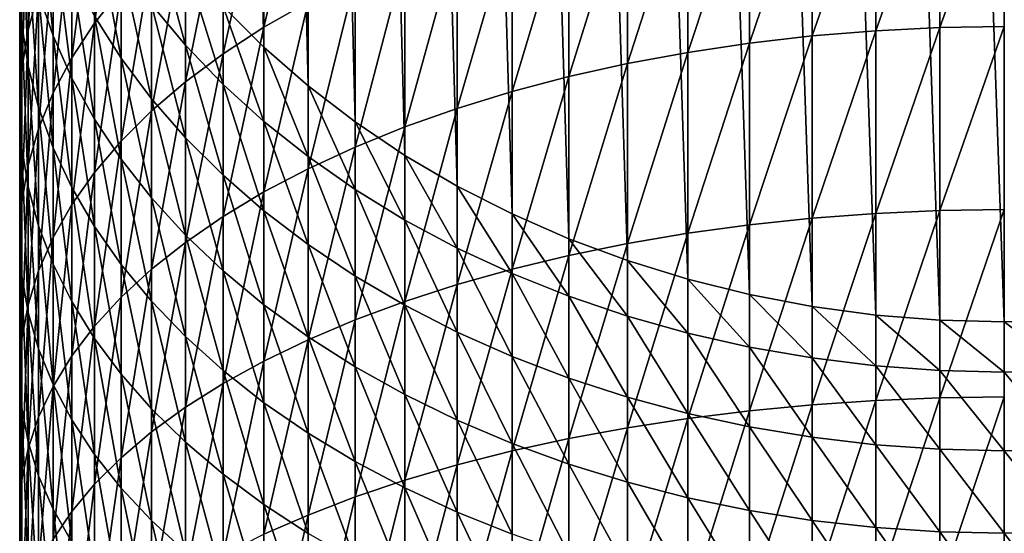
# Model space of a CAD drawing. Extents: x -0.032 to 0.032, y 0 to 0.15.
# Drawn here: x -0.012 to 0, y 0.105 to 0.111 of the extents above; entities that cross this region are included whole.
import ezdxf

# ---------------------------------------------------------------- set-up
doc = ezdxf.new("R2010")
doc.units = 0
doc.header["$MEASUREMENT"] = 0
doc.layers.get('0').update_dxf_attribs({"linetype": 'CONTINUOUS'})

msp = doc.modelspace()

# ---------------------------------------------------------------- linework, layer by layer
for points in [[(-0.009182, 0.110745, -0.020808), (-0.009689, 0.111251, -0.020454), (-0.009689, 0.133993, -0.052987)], [(-0.009182, 0.110745, -0.020808), (-0.009689, 0.133993, -0.052987), (-0.009182, 0.133486, -0.053341)], [(-0.008635, 0.110265, -0.021141), (-0.009182, 0.110745, -0.020808), (-0.009182, 0.133486, -0.053341)], [(-0.008635, 0.110265, -0.021141), (-0.009182, 0.133486, -0.053341), (-0.008635, 0.133008, -0.053675)], [(-0.008052, 0.109818, -0.021455), (-0.008635, 0.110265, -0.021141), (-0.008635, 0.133008, -0.053675)], [(-0.008052, 0.109818, -0.021455), (-0.008635, 0.133008, -0.053675), (-0.008052, 0.132561, -0.053988)], [(-0.007434, 0.109402, -0.021745), (-0.008052, 0.109818, -0.021455), (-0.008052, 0.132561, -0.053988)], [(-0.007434, 0.109402, -0.021745), (-0.008052, 0.132561, -0.053988), (-0.007434, 0.132145, -0.054278)], [(-0.006785, 0.109021, -0.022012), (-0.007434, 0.109402, -0.021745), (-0.007434, 0.132145, -0.054278)], [(-0.006785, 0.109021, -0.022012), (-0.007434, 0.132145, -0.054278), (-0.006785, 0.131764, -0.054545)], [(-0.006106, 0.108675, -0.022254), (-0.006785, 0.109021, -0.022012), (-0.006785, 0.131764, -0.054545)], [(-0.006106, 0.108675, -0.022254), (-0.006785, 0.131764, -0.054545), (-0.006106, 0.131418, -0.054787)], [(-0.005401, 0.108367, -0.02247), (-0.006106, 0.108675, -0.022254), (-0.006106, 0.131418, -0.054787)], [(-0.005401, 0.108367, -0.02247), (-0.006106, 0.131418, -0.054787), (-0.005401, 0.131109, -0.055003)], [(-0.004673, 0.108097, -0.022659), (-0.005401, 0.108367, -0.02247), (-0.005401, 0.131109, -0.055003)], [(-0.004673, 0.108097, -0.022659), (-0.005401, 0.131109, -0.055003), (-0.004673, 0.130839, -0.055192)], [(-0.003925, 0.107866, -0.022821), (-0.004673, 0.108097, -0.022659), (-0.004673, 0.130839, -0.055192)], [(-0.003925, 0.107866, -0.022821), (-0.004673, 0.130839, -0.055192), (-0.003925, 0.130608, -0.055353)], [(-0.003161, 0.107676, -0.022953), (-0.003925, 0.107866, -0.022821), (-0.003925, 0.130608, -0.055353)], [(-0.003161, 0.107676, -0.022953), (-0.003925, 0.130608, -0.055353), (-0.003161, 0.130418, -0.055486)], [(-0.002382, 0.107527, -0.023057), (-0.003161, 0.107676, -0.022953), (-0.003161, 0.130418, -0.055486)], [(-0.002382, 0.107527, -0.023057), (-0.003161, 0.130418, -0.055486), (-0.002382, 0.130269, -0.05559)], [(-0.001594, 0.107421, -0.023132), (-0.002382, 0.107527, -0.023057), (-0.002382, 0.130269, -0.05559)], [(-0.001594, 0.107421, -0.023132), (-0.002382, 0.130269, -0.05559), (-0.001594, 0.130162, -0.055664)], [(-0.000799, 0.107357, -0.023177), (-0.001594, 0.107421, -0.023132), (-0.001594, 0.130162, -0.055664)], [(-0.000799, 0.107357, -0.023177), (-0.001594, 0.130162, -0.055664), (-0.000799, 0.130098, -0.055709)], [(0, 0.107335, -0.023192), (-0.000799, 0.107357, -0.023177), (-0.000799, 0.130098, -0.055709)], [(0, 0.107335, -0.023192), (-0.000799, 0.130098, -0.055709), (0, 0.130077, -0.055724)], [(0.000799, 0.107357, -0.023177), (0, 0.130077, -0.055724), (0.000799, 0.130098, -0.055709)], [(0.000799, 0.107357, -0.023177), (0, 0.107335, -0.023192), (0, 0.130077, -0.055724)], [(-0.011283, 0.111042, -0.003867), (-0.010953, 0.111459, -0.003271), (-0.010953, 0.113279, -0.004606)], [(-0.011283, 0.111042, -0.003867), (-0.010953, 0.113279, -0.004606), (-0.011283, 0.112835, -0.005183)], [(-0.009182, 0.110992, 0.00022), (-0.008635, 0.111303, 0.000714), (-0.008635, 0.11331, -0.000619)], [(-0.009182, 0.110992, 0.00022), (-0.008635, 0.11331, -0.000619), (-0.009182, 0.112976, -0.001097)], [(-0.000799, 0.110987, 0.005039), (0, 0.111, 0.005062), (0, 0.113211, 0.003739)], [(-0.000799, 0.110987, 0.005039), (0, 0.113211, 0.003739), (-0.000799, 0.113197, 0.003717)], [(-0.003161, 0.110795, 0.0047), (-0.002382, 0.110884, 0.004858), (-0.002382, 0.113086, 0.003541)], [(-0.003161, 0.110795, 0.0047), (-0.002382, 0.113086, 0.003541), (-0.003161, 0.112989, 0.003387)], [(-0.002382, 0.110884, 0.004858), (-0.001594, 0.110948, 0.004971), (-0.001594, 0.113155, 0.003651)], [(-0.002382, 0.110884, 0.004858), (-0.001594, 0.113155, 0.003651), (-0.002382, 0.113086, 0.003541)], [(-0.001594, 0.110948, 0.004971), (-0.000799, 0.110987, 0.005039), (-0.000799, 0.113197, 0.003717)], [(-0.001594, 0.110948, 0.004971), (-0.000799, 0.113197, 0.003717), (-0.001594, 0.113155, 0.003651)], [(-0.012186, 0.111024, -0.010754), (-0.012212, 0.111541, -0.010145), (-0.012212, 0.113039, -0.011477)], [(-0.012186, 0.111024, -0.010754), (-0.012212, 0.113039, -0.011477), (-0.012186, 0.112494, -0.012061)], [(-0.012108, 0.110955, -0.007622), (-0.011977, 0.111436, -0.006997), (-0.011977, 0.113082, -0.008328)], [(-0.012108, 0.110955, -0.007622), (-0.011977, 0.113082, -0.008328), (-0.012108, 0.112572, -0.008929)], [(-0.009689, 0.110662, -0.000302), (-0.009182, 0.110992, 0.00022), (-0.009182, 0.112976, -0.001097)], [(-0.009689, 0.110662, -0.000302), (-0.009182, 0.112976, -0.001097), (-0.009689, 0.112623, -0.001604)], [(-0.003925, 0.11068, 0.004498), (-0.003161, 0.110795, 0.0047), (-0.003161, 0.112989, 0.003387)], [(-0.003925, 0.11068, 0.004498), (-0.003161, 0.112989, 0.003387), (-0.003925, 0.112865, 0.003191)], [(-0.004673, 0.110541, 0.004253), (-0.003925, 0.11068, 0.004498), (-0.003925, 0.112865, 0.003191)], [(-0.004673, 0.110541, 0.004253), (-0.003925, 0.112865, 0.003191), (-0.004673, 0.112715, 0.002953)], [(-0.011796, 0.110884, -0.013789), (-0.011977, 0.111414, -0.013219), (-0.011977, 0.112768, -0.014542)], [(-0.011796, 0.110884, -0.013789), (-0.011977, 0.112768, -0.014542), (-0.011796, 0.112212, -0.015086)], [(-0.011564, 0.110614, -0.004481), (-0.011283, 0.111042, -0.003867), (-0.011283, 0.112835, -0.005183)], [(-0.011564, 0.110614, -0.004481), (-0.011283, 0.112835, -0.005183), (-0.011564, 0.112378, -0.005775)], [(-0.010154, 0.110316, -0.000852), (-0.009689, 0.110662, -0.000302), (-0.009689, 0.112623, -0.001604)], [(-0.010154, 0.110316, -0.000852), (-0.009689, 0.112623, -0.001604), (-0.010154, 0.112251, -0.002136)], [(-0.005401, 0.110379, 0.003967), (-0.004673, 0.110541, 0.004253), (-0.004673, 0.112715, 0.002953)], [(-0.005401, 0.110379, 0.003967), (-0.004673, 0.112715, 0.002953), (-0.005401, 0.112539, 0.002674)], [(-0.012186, 0.11047, -0.008252), (-0.012108, 0.110955, -0.007622), (-0.012108, 0.112572, -0.008929)], [(-0.012186, 0.11047, -0.008252), (-0.012108, 0.112572, -0.008929), (-0.012186, 0.112058, -0.009536)], [(-0.012108, 0.11051, -0.011361), (-0.012186, 0.111024, -0.010754), (-0.012186, 0.112494, -0.012061)], [(-0.012108, 0.11051, -0.011361), (-0.012186, 0.112494, -0.012061), (-0.012108, 0.111952, -0.012643)], [(-0.006106, 0.110193, 0.003639), (-0.005401, 0.110379, 0.003967), (-0.005401, 0.112539, 0.002674)], [(-0.006106, 0.110193, 0.003639), (-0.005401, 0.112539, 0.002674), (-0.006106, 0.112338, 0.002355)], [(-0.011796, 0.110176, -0.005108), (-0.011564, 0.110614, -0.004481), (-0.011564, 0.112378, -0.005775)], [(-0.011796, 0.110176, -0.005108), (-0.011564, 0.112378, -0.005775), (-0.011796, 0.111911, -0.006381)], [(-0.010953, 0.110609, -0.016651), (-0.011283, 0.111129, -0.016143), (-0.011283, 0.112347, -0.017449)], [(-0.010953, 0.110609, -0.016651), (-0.011283, 0.112347, -0.017449), (-0.010953, 0.111803, -0.017932)], [(-0.010154, 0.110769, -0.018851), (-0.010576, 0.111276, -0.018401), (-0.010576, 0.112337, -0.019691)], [(-0.010154, 0.110769, -0.018851), (-0.010576, 0.112337, -0.019691), (-0.010154, 0.111781, -0.020081)], [(-0.010576, 0.109954, -0.001426), (-0.010154, 0.110316, -0.000852), (-0.010154, 0.112251, -0.002136)], [(-0.010576, 0.109954, -0.001426), (-0.010154, 0.112251, -0.002136), (-0.010576, 0.111862, -0.002693)], [(-0.006785, 0.109985, 0.003272), (-0.006106, 0.110193, 0.003639), (-0.006106, 0.112338, 0.002355)], [(-0.006785, 0.109985, 0.003272), (-0.006106, 0.112338, 0.002355), (-0.006785, 0.112113, 0.001998)], [(-0.011564, 0.110362, -0.014348), (-0.011796, 0.110884, -0.013789), (-0.011796, 0.112212, -0.015086)], [(-0.011564, 0.110362, -0.014348), (-0.011796, 0.112212, -0.015086), (-0.011564, 0.111665, -0.01562)], [(-0.007434, 0.109755, 0.002867), (-0.006785, 0.109985, 0.003272), (-0.006785, 0.112113, 0.001998)], [(-0.007434, 0.109755, 0.002867), (-0.006785, 0.112113, 0.001998), (-0.007434, 0.111865, 0.001604)], [(-0.012212, 0.109982, -0.008885), (-0.012186, 0.11047, -0.008252), (-0.012186, 0.112058, -0.009536)], [(-0.012212, 0.109982, -0.008885), (-0.012186, 0.112058, -0.009536), (-0.012212, 0.111541, -0.010145)], [(-0.011977, 0.11, -0.011962), (-0.012108, 0.11051, -0.011361), (-0.012108, 0.111952, -0.012643)], [(-0.011977, 0.11, -0.011962), (-0.012108, 0.111952, -0.012643), (-0.011977, 0.111414, -0.013219)], [(-0.011977, 0.10973, -0.005746), (-0.011796, 0.110176, -0.005108), (-0.011796, 0.111911, -0.006381)], [(-0.011977, 0.10973, -0.005746), (-0.011796, 0.111911, -0.006381), (-0.011977, 0.111436, -0.006997)], [(-0.008052, 0.109505, 0.002426), (-0.007434, 0.109755, 0.002867), (-0.007434, 0.111865, 0.001604)], [(-0.008052, 0.109505, 0.002426), (-0.007434, 0.111865, 0.001604), (-0.008052, 0.111595, 0.001176)], [(-0.010953, 0.109578, -0.002022), (-0.010576, 0.109954, -0.001426), (-0.010576, 0.111862, -0.002693)], [(-0.010953, 0.109578, -0.002022), (-0.010576, 0.111862, -0.002693), (-0.010953, 0.111459, -0.003271)], [(-0.010576, 0.110105, -0.017144), (-0.010953, 0.110609, -0.016651), (-0.010953, 0.111803, -0.017932)], [(-0.010576, 0.110105, -0.017144), (-0.010953, 0.111803, -0.017932), (-0.010576, 0.111276, -0.018401)], [(-0.009689, 0.110283, -0.019283), (-0.010154, 0.110769, -0.018851), (-0.010154, 0.111781, -0.020081)], [(-0.009689, 0.110283, -0.019283), (-0.010154, 0.111781, -0.020081), (-0.009689, 0.111251, -0.020454)], [(-0.011283, 0.109852, -0.014895), (-0.011564, 0.110362, -0.014348), (-0.011564, 0.111665, -0.01562)], [(-0.011283, 0.109852, -0.014895), (-0.011564, 0.111665, -0.01562), (-0.011283, 0.111129, -0.016143)], [(-0.012186, 0.109495, -0.009517), (-0.012212, 0.109982, -0.008885), (-0.012212, 0.111541, -0.010145)], [(-0.012186, 0.109495, -0.009517), (-0.012212, 0.111541, -0.010145), (-0.012186, 0.111024, -0.010754)], [(-0.008635, 0.109236, 0.001951), (-0.008052, 0.109505, 0.002426), (-0.008052, 0.111595, 0.001176)], [(-0.008635, 0.109236, 0.001951), (-0.008052, 0.111595, 0.001176), (-0.008635, 0.111303, 0.000714)], [(-0.012108, 0.109279, -0.006392), (-0.011977, 0.10973, -0.005746), (-0.011977, 0.111436, -0.006997)], [(-0.012108, 0.109279, -0.006392), (-0.011977, 0.111436, -0.006997), (-0.012108, 0.110955, -0.007622)], [(-0.011796, 0.109497, -0.012555), (-0.011977, 0.11, -0.011962), (-0.011977, 0.111414, -0.013219)], [(-0.011796, 0.109497, -0.012555), (-0.011977, 0.111414, -0.013219), (-0.011796, 0.110884, -0.013789)], [(-0.011283, 0.10919, -0.002637), (-0.010953, 0.109578, -0.002022), (-0.010953, 0.111459, -0.003271)], [(-0.011283, 0.10919, -0.002637), (-0.010953, 0.111459, -0.003271), (-0.011283, 0.111042, -0.003867)], [(-0.010154, 0.109619, -0.017618), (-0.010576, 0.110105, -0.017144), (-0.010576, 0.111276, -0.018401)], [(-0.010154, 0.109619, -0.017618), (-0.010576, 0.111276, -0.018401), (-0.010154, 0.110769, -0.018851)], [(-0.009182, 0.108948, 0.001443), (-0.008635, 0.109236, 0.001951), (-0.008635, 0.111303, 0.000714)], [(-0.009182, 0.108948, 0.001443), (-0.008635, 0.111303, 0.000714), (-0.009182, 0.110992, 0.00022)], [(-0.009182, 0.109822, -0.019694), (-0.009689, 0.110283, -0.019283), (-0.009689, 0.111251, -0.020454)], [(-0.009182, 0.109822, -0.019694), (-0.009689, 0.111251, -0.020454), (-0.009182, 0.110745, -0.020808)], [(-0.012108, 0.10901, -0.010147), (-0.012186, 0.109495, -0.009517), (-0.012186, 0.111024, -0.010754)], [(-0.012108, 0.10901, -0.010147), (-0.012186, 0.111024, -0.010754), (-0.012108, 0.11051, -0.011361)], [(-0.011564, 0.108791, -0.00327), (-0.011283, 0.10919, -0.002637), (-0.011283, 0.111042, -0.003867)], [(-0.011564, 0.108791, -0.00327), (-0.011283, 0.111042, -0.003867), (-0.011564, 0.110614, -0.004481)], [(-0.010953, 0.109356, -0.015428), (-0.011283, 0.109852, -0.014895), (-0.011283, 0.111129, -0.016143)], [(-0.010953, 0.109356, -0.015428), (-0.011283, 0.111129, -0.016143), (-0.010953, 0.110609, -0.016651)], [(-0.012186, 0.108824, -0.007044), (-0.012108, 0.109279, -0.006392), (-0.012108, 0.110955, -0.007622)], [(-0.012186, 0.108824, -0.007044), (-0.012108, 0.110955, -0.007622), (-0.012186, 0.11047, -0.008252)], [(-0.009689, 0.108643, 0.000906), (-0.009182, 0.108948, 0.001443), (-0.009182, 0.110992, 0.00022)], [(-0.009689, 0.108643, 0.000906), (-0.009182, 0.110992, 0.00022), (-0.009689, 0.110662, -0.000302)], [(-0.002382, 0.108623, 0.006071), (-0.001594, 0.108682, 0.006187), (-0.001594, 0.110948, 0.004971)], [(-0.002382, 0.108623, 0.006071), (-0.001594, 0.110948, 0.004971), (-0.002382, 0.110884, 0.004858)], [(-0.001594, 0.108682, 0.006187), (-0.000799, 0.108717, 0.006257), (-0.000799, 0.110987, 0.005039)], [(-0.001594, 0.108682, 0.006187), (-0.000799, 0.110987, 0.005039), (-0.001594, 0.110948, 0.004971)], [(-0.000799, 0.108717, 0.006257), (0, 0.108729, 0.00628), (0, 0.111, 0.005062)], [(-0.000799, 0.108717, 0.006257), (0, 0.111, 0.005062), (-0.000799, 0.110987, 0.005039)], [(-0.011564, 0.109002, -0.013139), (-0.011796, 0.109497, -0.012555), (-0.011796, 0.110884, -0.013789)], [(-0.011564, 0.109002, -0.013139), (-0.011796, 0.110884, -0.013789), (-0.011564, 0.110362, -0.014348)], [(-0.009689, 0.109155, -0.018072), (-0.010154, 0.109619, -0.017618), (-0.010154, 0.110769, -0.018851)], [(-0.009689, 0.109155, -0.018072), (-0.010154, 0.110769, -0.018851), (-0.009689, 0.110283, -0.019283)], [(-0.003925, 0.108436, 0.005702), (-0.003161, 0.108541, 0.005909), (-0.003161, 0.110795, 0.0047)], [(-0.003925, 0.108436, 0.005702), (-0.003161, 0.110795, 0.0047), (-0.003925, 0.11068, 0.004498)], [(-0.003161, 0.108541, 0.005909), (-0.002382, 0.108623, 0.006071), (-0.002382, 0.110884, 0.004858)], [(-0.003161, 0.108541, 0.005909), (-0.002382, 0.110884, 0.004858), (-0.003161, 0.110795, 0.0047)], [(-0.010154, 0.108323, 0.000341), (-0.009689, 0.108643, 0.000906), (-0.009689, 0.110662, -0.000302)], [(-0.010154, 0.108323, 0.000341), (-0.009689, 0.110662, -0.000302), (-0.010154, 0.110316, -0.000852)], [(-0.008635, 0.109386, -0.020081), (-0.009182, 0.109822, -0.019694), (-0.009182, 0.110745, -0.020808)], [(-0.008635, 0.109386, -0.020081), (-0.009182, 0.110745, -0.020808), (-0.008635, 0.110265, -0.021141)], [(-0.004673, 0.108309, 0.005451), (-0.003925, 0.108436, 0.005702), (-0.003925, 0.11068, 0.004498)], [(-0.004673, 0.108309, 0.005451), (-0.003925, 0.11068, 0.004498), (-0.004673, 0.110541, 0.004253)], [(-0.011796, 0.108383, -0.003917), (-0.011564, 0.108791, -0.00327), (-0.011564, 0.110614, -0.004481)], [(-0.011796, 0.108383, -0.003917), (-0.011564, 0.110614, -0.004481), (-0.011796, 0.110176, -0.005108)], [(-0.010576, 0.108876, -0.015943), (-0.010953, 0.109356, -0.015428), (-0.010953, 0.110609, -0.016651)], [(-0.010576, 0.108876, -0.015943), (-0.010953, 0.110609, -0.016651), (-0.010576, 0.110105, -0.017144)], [(-0.005401, 0.10816, 0.005157), (-0.004673, 0.108309, 0.005451), (-0.004673, 0.110541, 0.004253)], [(-0.005401, 0.10816, 0.005157), (-0.004673, 0.110541, 0.004253), (-0.005401, 0.110379, 0.003967)], [(-0.012212, 0.108366, -0.007699), (-0.012186, 0.108824, -0.007044), (-0.012186, 0.11047, -0.008252)], [(-0.012212, 0.108366, -0.007699), (-0.012186, 0.11047, -0.008252), (-0.012212, 0.109982, -0.008885)], [(-0.011977, 0.108528, -0.010772), (-0.012108, 0.10901, -0.010147), (-0.012108, 0.11051, -0.011361)], [(-0.011977, 0.108528, -0.010772), (-0.012108, 0.11051, -0.011361), (-0.011977, 0.11, -0.011962)], [(-0.011283, 0.108518, -0.013709), (-0.011564, 0.109002, -0.013139), (-0.011564, 0.110362, -0.014348)], [(-0.011283, 0.108518, -0.013709), (-0.011564, 0.110362, -0.014348), (-0.011283, 0.109852, -0.014895)], [(-0.010576, 0.107988, -0.00025), (-0.010154, 0.108323, 0.000341), (-0.010154, 0.110316, -0.000852)], [(-0.010576, 0.107988, -0.00025), (-0.010154, 0.110316, -0.000852), (-0.010576, 0.109954, -0.001426)], [(-0.009182, 0.108713, -0.018504), (-0.009689, 0.109155, -0.018072), (-0.009689, 0.110283, -0.019283)], [(-0.009182, 0.108713, -0.018504), (-0.009689, 0.110283, -0.019283), (-0.009182, 0.109822, -0.019694)], [(-0.006106, 0.10799, 0.004821), (-0.005401, 0.10816, 0.005157), (-0.005401, 0.110379, 0.003967)], [(-0.006106, 0.10799, 0.004821), (-0.005401, 0.110379, 0.003967), (-0.006106, 0.110193, 0.003639)], [(-0.011977, 0.107968, -0.004575), (-0.011796, 0.108383, -0.003917), (-0.011796, 0.110176, -0.005108)], [(-0.011977, 0.107968, -0.004575), (-0.011796, 0.110176, -0.005108), (-0.011977, 0.10973, -0.005746)], [(-0.008052, 0.108978, -0.020444), (-0.008635, 0.109386, -0.020081), (-0.008635, 0.110265, -0.021141)], [(-0.008052, 0.108978, -0.020444), (-0.008635, 0.110265, -0.021141), (-0.008052, 0.109818, -0.021455)], [(-0.006785, 0.107799, 0.004444), (-0.006106, 0.10799, 0.004821), (-0.006106, 0.110193, 0.003639)], [(-0.006785, 0.107799, 0.004444), (-0.006106, 0.110193, 0.003639), (-0.006785, 0.109985, 0.003272)], [(-0.010154, 0.108413, -0.01644), (-0.010576, 0.108876, -0.015943), (-0.010576, 0.110105, -0.017144)], [(-0.010154, 0.108413, -0.01644), (-0.010576, 0.110105, -0.017144), (-0.010154, 0.109619, -0.017618)], [(-0.012186, 0.107909, -0.008354), (-0.012212, 0.108366, -0.007699), (-0.012212, 0.109982, -0.008885)], [(-0.012186, 0.107909, -0.008354), (-0.012212, 0.109982, -0.008885), (-0.012186, 0.109495, -0.009517)], [(-0.011796, 0.108053, -0.011388), (-0.011977, 0.108528, -0.010772), (-0.011977, 0.11, -0.011962)], [(-0.011796, 0.108053, -0.011388), (-0.011977, 0.11, -0.011962), (-0.011796, 0.109497, -0.012555)], [(-0.010953, 0.107641, -0.000863), (-0.010576, 0.107988, -0.00025), (-0.010576, 0.109954, -0.001426)], [(-0.010953, 0.107641, -0.000863), (-0.010576, 0.109954, -0.001426), (-0.010953, 0.109578, -0.002022)], [(-0.007434, 0.107589, 0.004029), (-0.006785, 0.107799, 0.004444), (-0.006785, 0.109985, 0.003272)], [(-0.007434, 0.107589, 0.004029), (-0.006785, 0.109985, 0.003272), (-0.007434, 0.109755, 0.002867)], [(-0.010953, 0.108048, -0.014264), (-0.011283, 0.108518, -0.013709), (-0.011283, 0.109852, -0.014895)], [(-0.010953, 0.108048, -0.014264), (-0.011283, 0.109852, -0.014895), (-0.010953, 0.109356, -0.015428)], [(-0.008635, 0.108295, -0.018911), (-0.009182, 0.108713, -0.018504), (-0.009182, 0.109822, -0.019694)], [(-0.008635, 0.108295, -0.018911), (-0.009182, 0.109822, -0.019694), (-0.008635, 0.109386, -0.020081)], [(-0.007434, 0.108599, -0.020781), (-0.008052, 0.108978, -0.020444), (-0.008052, 0.109818, -0.021455)], [(-0.007434, 0.108599, -0.020781), (-0.008052, 0.109818, -0.021455), (-0.007434, 0.109402, -0.021745)], [(-0.012108, 0.107547, -0.005242), (-0.011977, 0.107968, -0.004575), (-0.011977, 0.10973, -0.005746)], [(-0.012108, 0.107547, -0.005242), (-0.011977, 0.10973, -0.005746), (-0.012108, 0.109279, -0.006392)], [(-0.008052, 0.10736, 0.003577), (-0.007434, 0.107589, 0.004029), (-0.007434, 0.109755, 0.002867)], [(-0.008052, 0.10736, 0.003577), (-0.007434, 0.109755, 0.002867), (-0.008052, 0.109505, 0.002426)], [(-0.011283, 0.107282, -0.001496), (-0.010953, 0.107641, -0.000863), (-0.010953, 0.109578, -0.002022)], [(-0.011283, 0.107282, -0.001496), (-0.010953, 0.109578, -0.002022), (-0.011283, 0.10919, -0.002637)], [(-0.009689, 0.10797, -0.016915), (-0.010154, 0.108413, -0.01644), (-0.010154, 0.109619, -0.017618)], [(-0.009689, 0.10797, -0.016915), (-0.010154, 0.109619, -0.017618), (-0.009689, 0.109155, -0.018072)], [(-0.012108, 0.107454, -0.009006), (-0.012186, 0.107909, -0.008354), (-0.012186, 0.109495, -0.009517)], [(-0.012108, 0.107454, -0.009006), (-0.012186, 0.109495, -0.009517), (-0.012108, 0.10901, -0.010147)], [(-0.011564, 0.107587, -0.011994), (-0.011796, 0.108053, -0.011388), (-0.011796, 0.109497, -0.012555)], [(-0.011564, 0.107587, -0.011994), (-0.011796, 0.109497, -0.012555), (-0.011564, 0.109002, -0.013139)], [(-0.008635, 0.107113, 0.003089), (-0.008052, 0.10736, 0.003577), (-0.008052, 0.109505, 0.002426)], [(-0.008635, 0.107113, 0.003089), (-0.008052, 0.109505, 0.002426), (-0.008635, 0.109236, 0.001951)], [(-0.010576, 0.107592, -0.014802), (-0.010953, 0.108048, -0.014264), (-0.010953, 0.109356, -0.015428)], [(-0.010576, 0.107592, -0.014802), (-0.010953, 0.109356, -0.015428), (-0.010576, 0.108876, -0.015943)], [(-0.008052, 0.107905, -0.019293), (-0.008635, 0.108295, -0.018911), (-0.008635, 0.109386, -0.020081)], [(-0.008052, 0.107905, -0.019293), (-0.008635, 0.109386, -0.020081), (-0.008052, 0.108978, -0.020444)], [(-0.006785, 0.108251, -0.02109), (-0.007434, 0.108599, -0.020781), (-0.007434, 0.109402, -0.021745)], [(-0.006785, 0.108251, -0.02109), (-0.007434, 0.109402, -0.021745), (-0.006785, 0.109021, -0.022012)], [(-0.012186, 0.107123, -0.005915), (-0.012108, 0.107547, -0.005242), (-0.012108, 0.109279, -0.006392)], [(-0.012186, 0.107123, -0.005915), (-0.012108, 0.109279, -0.006392), (-0.012186, 0.108824, -0.007044)], [(-0.011564, 0.106913, -0.002146), (-0.011283, 0.107282, -0.001496), (-0.011283, 0.10919, -0.002637)], [(-0.011564, 0.106913, -0.002146), (-0.011283, 0.10919, -0.002637), (-0.011564, 0.108791, -0.00327)], [(-0.009182, 0.106849, 0.002569), (-0.008635, 0.107113, 0.003089), (-0.008635, 0.109236, 0.001951)], [(-0.009182, 0.106849, 0.002569), (-0.008635, 0.109236, 0.001951), (-0.009182, 0.108948, 0.001443)], [(-0.009182, 0.107549, -0.017367), (-0.009689, 0.10797, -0.016915), (-0.009689, 0.109155, -0.018072)], [(-0.009182, 0.107549, -0.017367), (-0.009689, 0.109155, -0.018072), (-0.009182, 0.108713, -0.018504)], [(-0.011977, 0.107002, -0.009652), (-0.012108, 0.107454, -0.009006), (-0.012108, 0.10901, -0.010147)], [(-0.011977, 0.107002, -0.009652), (-0.012108, 0.10901, -0.010147), (-0.011977, 0.108528, -0.010772)], [(-0.011283, 0.10713, -0.012587), (-0.011564, 0.107587, -0.011994), (-0.011564, 0.109002, -0.013139)], [(-0.011283, 0.10713, -0.012587), (-0.011564, 0.109002, -0.013139), (-0.011283, 0.108518, -0.013709)], [(-0.009689, 0.10657, 0.002018), (-0.009182, 0.106849, 0.002569), (-0.009182, 0.108948, 0.001443)], [(-0.009689, 0.10657, 0.002018), (-0.009182, 0.108948, 0.001443), (-0.009689, 0.108643, 0.000906)], [(-0.007434, 0.107542, -0.019647), (-0.008052, 0.107905, -0.019293), (-0.008052, 0.108978, -0.020444)], [(-0.007434, 0.107542, -0.019647), (-0.008052, 0.108978, -0.020444), (-0.007434, 0.108599, -0.020781)], [(-0.006106, 0.107936, -0.021371), (-0.006785, 0.108251, -0.02109), (-0.006785, 0.109021, -0.022012)], [(-0.006106, 0.107936, -0.021371), (-0.006785, 0.109021, -0.022012), (-0.006106, 0.108675, -0.022254)], [(-0.012212, 0.106697, -0.00659), (-0.012186, 0.107123, -0.005915), (-0.012186, 0.108824, -0.007044)], [(-0.012212, 0.106697, -0.00659), (-0.012186, 0.108824, -0.007044), (-0.012212, 0.108366, -0.007699)], [(-0.010154, 0.107153, -0.015319), (-0.010576, 0.107592, -0.014802), (-0.010576, 0.108876, -0.015943)], [(-0.010154, 0.107153, -0.015319), (-0.010576, 0.108876, -0.015943), (-0.010154, 0.108413, -0.01644)], [(-0.011796, 0.106536, -0.002812), (-0.011564, 0.106913, -0.002146), (-0.011564, 0.108791, -0.00327)], [(-0.011796, 0.106536, -0.002812), (-0.011564, 0.108791, -0.00327), (-0.011796, 0.108383, -0.003917)], [(-0.008635, 0.107151, -0.017794), (-0.009182, 0.107549, -0.017367), (-0.009182, 0.108713, -0.018504)], [(-0.008635, 0.107151, -0.017794), (-0.009182, 0.108713, -0.018504), (-0.008635, 0.108295, -0.018911)], [(-0.001594, 0.106361, 0.007295), (-0.000799, 0.106393, 0.007367), (-0.000799, 0.108717, 0.006257)], [(-0.001594, 0.106361, 0.007295), (-0.000799, 0.108717, 0.006257), (-0.001594, 0.108682, 0.006187)], [(-0.000799, 0.106393, 0.007367), (0, 0.106404, 0.00739), (0, 0.108729, 0.00628)], [(-0.000799, 0.106393, 0.007367), (0, 0.108729, 0.00628), (-0.000799, 0.108717, 0.006257)], [(-0.010154, 0.106277, 0.001439), (-0.009689, 0.10657, 0.002018), (-0.009689, 0.108643, 0.000906)], [(-0.010154, 0.106277, 0.001439), (-0.009689, 0.108643, 0.000906), (-0.010154, 0.108323, 0.000341)], [(-0.006785, 0.107209, -0.019972), (-0.007434, 0.107542, -0.019647), (-0.007434, 0.108599, -0.020781)], [(-0.006785, 0.107209, -0.019972), (-0.007434, 0.108599, -0.020781), (-0.006785, 0.108251, -0.02109)], [(-0.005401, 0.107654, -0.021621), (-0.006106, 0.107936, -0.021371), (-0.006106, 0.108675, -0.022254)], [(-0.005401, 0.107654, -0.021621), (-0.006106, 0.108675, -0.022254), (-0.005401, 0.108367, -0.02247)], [(-0.003161, 0.106233, 0.007011), (-0.002382, 0.106308, 0.007176), (-0.002382, 0.108623, 0.006071)], [(-0.003161, 0.106233, 0.007011), (-0.002382, 0.108623, 0.006071), (-0.003161, 0.108541, 0.005909)], [(-0.002382, 0.106308, 0.007176), (-0.001594, 0.106361, 0.007295), (-0.001594, 0.108682, 0.006187)], [(-0.002382, 0.106308, 0.007176), (-0.001594, 0.108682, 0.006187), (-0.002382, 0.108623, 0.006071)], [(-0.011796, 0.106557, -0.01029), (-0.011977, 0.107002, -0.009652), (-0.011977, 0.108528, -0.010772)], [(-0.011796, 0.106557, -0.01029), (-0.011977, 0.108528, -0.010772), (-0.011796, 0.108053, -0.011388)], [(-0.010953, 0.106686, -0.013163), (-0.011283, 0.10713, -0.012587), (-0.011283, 0.108518, -0.013709)], [(-0.010953, 0.106686, -0.013163), (-0.011283, 0.108518, -0.013709), (-0.010953, 0.108048, -0.014264)], [(-0.003925, 0.106138, 0.006799), (-0.003161, 0.106233, 0.007011), (-0.003161, 0.108541, 0.005909)], [(-0.003925, 0.106138, 0.006799), (-0.003161, 0.108541, 0.005909), (-0.003925, 0.108436, 0.005702)], [(-0.012186, 0.106271, -0.007266), (-0.012212, 0.106697, -0.00659), (-0.012212, 0.108366, -0.007699)], [(-0.012186, 0.106271, -0.007266), (-0.012212, 0.108366, -0.007699), (-0.012186, 0.107909, -0.008354)], [(-0.011977, 0.106152, -0.003489), (-0.011796, 0.106536, -0.002812), (-0.011796, 0.108383, -0.003917)], [(-0.011977, 0.106152, -0.003489), (-0.011796, 0.108383, -0.003917), (-0.011977, 0.107968, -0.004575)], [(-0.010576, 0.10597, 0.000833), (-0.010154, 0.106277, 0.001439), (-0.010154, 0.108323, 0.000341)], [(-0.010576, 0.10597, 0.000833), (-0.010154, 0.108323, 0.000341), (-0.010576, 0.107988, -0.00025)], [(-0.009689, 0.106733, -0.015815), (-0.010154, 0.107153, -0.015319), (-0.010154, 0.108413, -0.01644)], [(-0.009689, 0.106733, -0.015815), (-0.010154, 0.108413, -0.01644), (-0.009689, 0.10797, -0.016915)], [(-0.004673, 0.107408, -0.02184), (-0.005401, 0.107654, -0.021621), (-0.005401, 0.108367, -0.02247)], [(-0.004673, 0.107408, -0.02184), (-0.005401, 0.108367, -0.02247), (-0.004673, 0.108097, -0.022659)], [(-0.004673, 0.106023, 0.006542), (-0.003925, 0.106138, 0.006799), (-0.003925, 0.108436, 0.005702)], [(-0.004673, 0.106023, 0.006542), (-0.003925, 0.108436, 0.005702), (-0.004673, 0.108309, 0.005451)], [(-0.008052, 0.106779, -0.018193), (-0.008635, 0.107151, -0.017794), (-0.008635, 0.108295, -0.018911)], [(-0.008052, 0.106779, -0.018193), (-0.008635, 0.108295, -0.018911), (-0.008052, 0.107905, -0.019293)], [(-0.006106, 0.106907, -0.020267), (-0.006785, 0.107209, -0.019972), (-0.006785, 0.108251, -0.02109)], [(-0.006106, 0.106907, -0.020267), (-0.006785, 0.108251, -0.02109), (-0.006106, 0.107936, -0.021371)], [(-0.005401, 0.105888, 0.006242), (-0.004673, 0.106023, 0.006542), (-0.004673, 0.108309, 0.005451)], [(-0.005401, 0.105888, 0.006242), (-0.004673, 0.108309, 0.005451), (-0.005401, 0.10816, 0.005157)], [(-0.006106, 0.105734, 0.005898), (-0.005401, 0.105888, 0.006242), (-0.005401, 0.10816, 0.005157)], [(-0.006106, 0.105734, 0.005898), (-0.005401, 0.10816, 0.005157), (-0.006106, 0.10799, 0.004821)], [(-0.003925, 0.107197, -0.022027), (-0.004673, 0.107408, -0.02184), (-0.004673, 0.108097, -0.022659)], [(-0.003925, 0.107197, -0.022027), (-0.004673, 0.108097, -0.022659), (-0.003925, 0.107866, -0.022821)], [(-0.012108, 0.105763, -0.004175), (-0.011977, 0.106152, -0.003489), (-0.011977, 0.107968, -0.004575)], [(-0.012108, 0.105763, -0.004175), (-0.011977, 0.107968, -0.004575), (-0.012108, 0.107547, -0.005242)], [(-0.011564, 0.106119, -0.010917), (-0.011796, 0.106557, -0.01029), (-0.011796, 0.108053, -0.011388)], [(-0.011564, 0.106119, -0.010917), (-0.011796, 0.108053, -0.011388), (-0.011564, 0.107587, -0.011994)], [(-0.010576, 0.106256, -0.013722), (-0.010953, 0.106686, -0.013163), (-0.010953, 0.108048, -0.014264)], [(-0.010576, 0.106256, -0.013722), (-0.010953, 0.108048, -0.014264), (-0.010576, 0.107592, -0.014802)], [(-0.010953, 0.105651, 0.000204), (-0.010576, 0.10597, 0.000833), (-0.010576, 0.107988, -0.00025)], [(-0.010953, 0.105651, 0.000204), (-0.010576, 0.107988, -0.00025), (-0.010953, 0.107641, -0.000863)], [(-0.009182, 0.106333, -0.016286), (-0.009689, 0.106733, -0.015815), (-0.009689, 0.10797, -0.016915)], [(-0.009182, 0.106333, -0.016286), (-0.009689, 0.10797, -0.016915), (-0.009182, 0.107549, -0.017367)], [(-0.006785, 0.105561, 0.005513), (-0.006106, 0.105734, 0.005898), (-0.006106, 0.10799, 0.004821)], [(-0.006785, 0.105561, 0.005513), (-0.006106, 0.10799, 0.004821), (-0.006785, 0.107799, 0.004444)], [(-0.012108, 0.105846, -0.007939), (-0.012186, 0.106271, -0.007266), (-0.012186, 0.107909, -0.008354)], [(-0.012108, 0.105846, -0.007939), (-0.012186, 0.107909, -0.008354), (-0.012108, 0.107454, -0.009006)], [(-0.007434, 0.106433, -0.018564), (-0.008052, 0.106779, -0.018193), (-0.008052, 0.107905, -0.019293)], [(-0.007434, 0.106433, -0.018564), (-0.008052, 0.107905, -0.019293), (-0.007434, 0.107542, -0.019647)], [(-0.005401, 0.106638, -0.020531), (-0.006106, 0.106907, -0.020267), (-0.006106, 0.107936, -0.021371)], [(-0.005401, 0.106638, -0.020531), (-0.006106, 0.107936, -0.021371), (-0.005401, 0.107654, -0.021621)], [(-0.003161, 0.107024, -0.022181), (-0.003925, 0.107197, -0.022027), (-0.003925, 0.107866, -0.022821)], [(-0.003161, 0.107024, -0.022181), (-0.003925, 0.107866, -0.022821), (-0.003161, 0.107676, -0.022953)], [(-0.007434, 0.10537, 0.005088), (-0.006785, 0.105561, 0.005513), (-0.006785, 0.107799, 0.004444)], [(-0.007434, 0.10537, 0.005088), (-0.006785, 0.107799, 0.004444), (-0.007434, 0.107589, 0.004029)], [(-0.011283, 0.105322, -0.000445), (-0.010953, 0.105651, 0.000204), (-0.010953, 0.107641, -0.000863)], [(-0.011283, 0.105322, -0.000445), (-0.010953, 0.107641, -0.000863), (-0.011283, 0.107282, -0.001496)], [(-0.010154, 0.105842, -0.014259), (-0.010576, 0.106256, -0.013722), (-0.010576, 0.107592, -0.014802)], [(-0.010154, 0.105842, -0.014259), (-0.010576, 0.107592, -0.014802), (-0.010154, 0.107153, -0.015319)], [(-0.008052, 0.105163, 0.004626), (-0.007434, 0.10537, 0.005088), (-0.007434, 0.107589, 0.004029)], [(-0.008052, 0.105163, 0.004626), (-0.007434, 0.107589, 0.004029), (-0.008052, 0.10736, 0.003577)], [(-0.004673, 0.106402, -0.020761), (-0.005401, 0.106638, -0.020531), (-0.005401, 0.107654, -0.021621)], [(-0.004673, 0.106402, -0.020761), (-0.005401, 0.107654, -0.021621), (-0.004673, 0.107408, -0.02184)], [(-0.002382, 0.106888, -0.022302), (-0.003161, 0.107024, -0.022181), (-0.003161, 0.107676, -0.022953)], [(-0.002382, 0.106888, -0.022302), (-0.003161, 0.107676, -0.022953), (-0.002382, 0.107527, -0.023057)], [(-0.012186, 0.105371, -0.004866), (-0.012108, 0.105763, -0.004175), (-0.012108, 0.107547, -0.005242)], [(-0.012186, 0.105371, -0.004866), (-0.012108, 0.107547, -0.005242), (-0.012186, 0.107123, -0.005915)], [(-0.011283, 0.105691, -0.011531), (-0.011564, 0.106119, -0.010917), (-0.011564, 0.107587, -0.011994)], [(-0.011283, 0.105691, -0.011531), (-0.011564, 0.107587, -0.011994), (-0.011283, 0.10713, -0.012587)], [(-0.008635, 0.105956, -0.016731), (-0.009182, 0.106333, -0.016286), (-0.009182, 0.107549, -0.017367)], [(-0.008635, 0.105956, -0.016731), (-0.009182, 0.107549, -0.017367), (-0.008635, 0.107151, -0.017794)], [(-0.006785, 0.106116, -0.018905), (-0.007434, 0.106433, -0.018564), (-0.007434, 0.107542, -0.019647)], [(-0.006785, 0.106116, -0.018905), (-0.007434, 0.107542, -0.019647), (-0.006785, 0.107209, -0.019972)], [(-0.001594, 0.106791, -0.022388), (-0.002382, 0.106888, -0.022302), (-0.002382, 0.107527, -0.023057)], [(-0.001594, 0.106791, -0.022388), (-0.002382, 0.107527, -0.023057), (-0.001594, 0.107421, -0.023132)], [(-0.011977, 0.105426, -0.008606), (-0.012108, 0.105846, -0.007939), (-0.012108, 0.107454, -0.009006)], [(-0.011977, 0.105426, -0.008606), (-0.012108, 0.107454, -0.009006), (-0.011977, 0.107002, -0.009652)], [(-0.008635, 0.104939, 0.004127), (-0.008052, 0.105163, 0.004626), (-0.008052, 0.10736, 0.003577)], [(-0.008635, 0.104939, 0.004127), (-0.008052, 0.10736, 0.003577), (-0.008635, 0.107113, 0.003089)], [(-0.003925, 0.1062, -0.020958), (-0.004673, 0.106402, -0.020761), (-0.004673, 0.107408, -0.02184)], [(-0.003925, 0.1062, -0.020958), (-0.004673, 0.107408, -0.02184), (-0.003925, 0.107197, -0.022027)], [(-0.000799, 0.106732, -0.022441), (-0.001594, 0.106791, -0.022388), (-0.001594, 0.107421, -0.023132)], [(-0.000799, 0.106732, -0.022441), (-0.001594, 0.107421, -0.023132), (-0.000799, 0.107357, -0.023177)], [(0, 0.106713, -0.022458), (-0.000799, 0.106732, -0.022441), (-0.000799, 0.107357, -0.023177)], [(0, 0.106713, -0.022458), (-0.000799, 0.107357, -0.023177), (0, 0.107335, -0.023192)], [(0.000799, 0.106732, -0.022441), (0, 0.107335, -0.023192), (0.000799, 0.107357, -0.023177)], [(-0.011564, 0.104984, -0.001112), (-0.011283, 0.105322, -0.000445), (-0.011283, 0.107282, -0.001496)], [(-0.011564, 0.104984, -0.001112), (-0.011283, 0.107282, -0.001496), (-0.011564, 0.106913, -0.002146)], [(0.000799, 0.106732, -0.022441), (0, 0.106713, -0.022458), (0, 0.107335, -0.023192)], [(-0.012212, 0.104977, -0.005561), (-0.012186, 0.105371, -0.004866), (-0.012186, 0.107123, -0.005915)], [(-0.012212, 0.104977, -0.005561), (-0.012186, 0.107123, -0.005915), (-0.012212, 0.106697, -0.00659)], [(-0.010953, 0.105274, -0.012128), (-0.011283, 0.105691, -0.011531), (-0.011283, 0.10713, -0.012587)], [(-0.010953, 0.105274, -0.012128), (-0.011283, 0.10713, -0.012587), (-0.010953, 0.106686, -0.013163)], [(-0.009689, 0.105445, -0.014774), (-0.010154, 0.105842, -0.014259), (-0.010154, 0.107153, -0.015319)], [(-0.009689, 0.105445, -0.014774), (-0.010154, 0.107153, -0.015319), (-0.009689, 0.106733, -0.015815)], [(-0.009182, 0.1047, 0.003595), (-0.008635, 0.104939, 0.004127), (-0.008635, 0.107113, 0.003089)], [(-0.009182, 0.1047, 0.003595), (-0.008635, 0.107113, 0.003089), (-0.009182, 0.106849, 0.002569)], [(-0.008052, 0.105603, -0.017147), (-0.008635, 0.105956, -0.016731), (-0.008635, 0.107151, -0.017794)], [(-0.008052, 0.105603, -0.017147), (-0.008635, 0.107151, -0.017794), (-0.008052, 0.106779, -0.018193)], [(-0.006106, 0.105828, -0.019213), (-0.006785, 0.106116, -0.018905), (-0.006785, 0.107209, -0.019972)], [(-0.006106, 0.105828, -0.019213), (-0.006785, 0.107209, -0.019972), (-0.006106, 0.106907, -0.020267)], [(-0.003161, 0.106034, -0.02112), (-0.003925, 0.1062, -0.020958), (-0.003925, 0.107197, -0.022027)], [(-0.003161, 0.106034, -0.02112), (-0.003925, 0.107197, -0.022027), (-0.003161, 0.107024, -0.022181)], [(-0.011796, 0.105011, -0.009264), (-0.011977, 0.105426, -0.008606), (-0.011977, 0.107002, -0.009652)], [(-0.011796, 0.105011, -0.009264), (-0.011977, 0.107002, -0.009652), (-0.011796, 0.106557, -0.01029)], [(-0.002382, 0.105905, -0.021247), (-0.003161, 0.106034, -0.02112), (-0.003161, 0.107024, -0.022181)], [(-0.002382, 0.105905, -0.021247), (-0.003161, 0.107024, -0.022181), (-0.002382, 0.106888, -0.022302)], [(-0.011796, 0.104639, -0.001794), (-0.011564, 0.104984, -0.001112), (-0.011564, 0.106913, -0.002146)], [(-0.011796, 0.104639, -0.001794), (-0.011564, 0.106913, -0.002146), (-0.011796, 0.106536, -0.002812)], [(-0.005401, 0.105571, -0.019489), (-0.006106, 0.105828, -0.019213), (-0.006106, 0.106907, -0.020267)], [(-0.005401, 0.105571, -0.019489), (-0.006106, 0.106907, -0.020267), (-0.005401, 0.106638, -0.020531)], [(-0.001594, 0.105811, -0.021338), (-0.002382, 0.105905, -0.021247), (-0.002382, 0.106888, -0.022302)], [(-0.001594, 0.105811, -0.021338), (-0.002382, 0.106888, -0.022302), (-0.001594, 0.106791, -0.022388)], [(-0.009689, 0.104447, 0.003032), (-0.009182, 0.1047, 0.003595), (-0.009182, 0.106849, 0.002569)], [(-0.009689, 0.104447, 0.003032), (-0.009182, 0.106849, 0.002569), (-0.009689, 0.10657, 0.002018)], [(-0.007434, 0.105275, -0.017534), (-0.008052, 0.105603, -0.017147), (-0.008052, 0.106779, -0.018193)], [(-0.007434, 0.105275, -0.017534), (-0.008052, 0.106779, -0.018193), (-0.007434, 0.106433, -0.018564)], [(-0.000799, 0.105755, -0.021392), (-0.001594, 0.105811, -0.021338), (-0.001594, 0.106791, -0.022388)], [(-0.000799, 0.105755, -0.021392), (-0.001594, 0.106791, -0.022388), (-0.000799, 0.106732, -0.022441)], [(-0.012186, 0.104583, -0.006256), (-0.012212, 0.104977, -0.005561), (-0.012212, 0.106697, -0.00659)], [(-0.012186, 0.104583, -0.006256), (-0.012212, 0.106697, -0.00659), (-0.012186, 0.106271, -0.007266)], [(-0.010576, 0.104871, -0.012705), (-0.010953, 0.105274, -0.012128), (-0.010953, 0.106686, -0.013163)], [(-0.010576, 0.104871, -0.012705), (-0.010953, 0.106686, -0.013163), (-0.010576, 0.106256, -0.013722)], [(-0.009182, 0.105068, -0.015263), (-0.009689, 0.105445, -0.014774), (-0.009689, 0.106733, -0.015815)], [(-0.009182, 0.105068, -0.015263), (-0.009689, 0.106733, -0.015815), (-0.009182, 0.106333, -0.016286)], [(-0.004673, 0.105346, -0.01973), (-0.005401, 0.105571, -0.019489), (-0.005401, 0.106638, -0.020531)], [(-0.004673, 0.105346, -0.01973), (-0.005401, 0.106638, -0.020531), (-0.004673, 0.106402, -0.020761)], [(0, 0.105737, -0.021411), (-0.000799, 0.105755, -0.021392), (-0.000799, 0.106732, -0.022441)], [(0, 0.105737, -0.021411), (-0.000799, 0.106732, -0.022441), (0, 0.106713, -0.022458)], [(0.000799, 0.105755, -0.021392), (0, 0.106713, -0.022458), (0.000799, 0.106732, -0.022441)], [(0.000799, 0.105755, -0.021392), (0, 0.105737, -0.021411), (0, 0.106713, -0.022458)], [(-0.011977, 0.104287, -0.002489), (-0.011796, 0.104639, -0.001794), (-0.011796, 0.106536, -0.002812)], [(-0.011977, 0.104287, -0.002489), (-0.011796, 0.106536, -0.002812), (-0.011977, 0.106152, -0.003489)], [(-0.011564, 0.104603, -0.009911), (-0.011796, 0.105011, -0.009264), (-0.011796, 0.106557, -0.01029)], [(-0.011564, 0.104603, -0.009911), (-0.011796, 0.106557, -0.01029), (-0.011564, 0.106119, -0.010917)], [(-0.010154, 0.104181, 0.002439), (-0.009689, 0.104447, 0.003032), (-0.009689, 0.10657, 0.002018)], [(-0.010154, 0.104181, 0.002439), (-0.009689, 0.10657, 0.002018), (-0.010154, 0.106277, 0.001439)], [(-0.006785, 0.104974, -0.017889), (-0.007434, 0.105275, -0.017534), (-0.007434, 0.106433, -0.018564)], [(-0.006785, 0.104974, -0.017889), (-0.007434, 0.106433, -0.018564), (-0.006785, 0.106116, -0.018905)], [(-0.003925, 0.105154, -0.019936), (-0.004673, 0.105346, -0.01973), (-0.004673, 0.106402, -0.020761)], [(-0.003925, 0.105154, -0.019936), (-0.004673, 0.106402, -0.020761), (-0.003925, 0.1062, -0.020958)], [(-0.001594, 0.103991, 0.008293), (-0.000799, 0.104019, 0.008366), (-0.000799, 0.106393, 0.007367)], [(-0.001594, 0.103991, 0.008293), (-0.000799, 0.106393, 0.007367), (-0.001594, 0.106361, 0.007295)], [(-0.000799, 0.104019, 0.008366), (0, 0.104029, 0.00839), (0, 0.106404, 0.00739)], [(-0.000799, 0.104019, 0.008366), (0, 0.106404, 0.00739), (-0.000799, 0.106393, 0.007367)], [(-0.012108, 0.104191, -0.006948), (-0.012186, 0.104583, -0.006256), (-0.012186, 0.106271, -0.007266)], [(-0.012108, 0.104191, -0.006948), (-0.012186, 0.106271, -0.007266), (-0.012108, 0.105846, -0.007939)], [(-0.010576, 0.103903, 0.00182), (-0.010154, 0.104181, 0.002439), (-0.010154, 0.106277, 0.001439)], [(-0.010576, 0.103903, 0.00182), (-0.010154, 0.106277, 0.001439), (-0.010576, 0.10597, 0.000833)], [(-0.010154, 0.104482, -0.013262), (-0.010576, 0.104871, -0.012705), (-0.010576, 0.106256, -0.013722)], [(-0.010154, 0.104482, -0.013262), (-0.010576, 0.106256, -0.013722), (-0.010154, 0.105842, -0.014259)], [(-0.008635, 0.104712, -0.015725), (-0.009182, 0.105068, -0.015263), (-0.009182, 0.106333, -0.016286)], [(-0.008635, 0.104712, -0.015725), (-0.009182, 0.106333, -0.016286), (-0.008635, 0.105956, -0.016731)], [(-0.003161, 0.103877, 0.008003), (-0.002382, 0.103943, 0.008172), (-0.002382, 0.106308, 0.007176)], [(-0.003161, 0.103877, 0.008003), (-0.002382, 0.106308, 0.007176), (-0.003161, 0.106233, 0.007011)], [(-0.002382, 0.103943, 0.008172), (-0.001594, 0.103991, 0.008293), (-0.001594, 0.106361, 0.007295)], [(-0.002382, 0.103943, 0.008172), (-0.001594, 0.106361, 0.007295), (-0.002382, 0.106308, 0.007176)], [(-0.012108, 0.103931, -0.003192), (-0.011977, 0.104287, -0.002489), (-0.011977, 0.106152, -0.003489)], [(-0.012108, 0.103931, -0.003192), (-0.011977, 0.106152, -0.003489), (-0.012108, 0.105763, -0.004175)], [(-0.004673, 0.103688, 0.007526), (-0.003925, 0.103792, 0.007787), (-0.003925, 0.106138, 0.006799)], [(-0.004673, 0.103688, 0.007526), (-0.003925, 0.106138, 0.006799), (-0.004673, 0.106023, 0.006542)], [(-0.003925, 0.103792, 0.007787), (-0.003161, 0.103877, 0.008003), (-0.003161, 0.106233, 0.007011)], [(-0.003925, 0.103792, 0.007787), (-0.003161, 0.106233, 0.007011), (-0.003925, 0.106138, 0.006799)], [(-0.003161, 0.104996, -0.020106), (-0.003925, 0.105154, -0.019936), (-0.003925, 0.1062, -0.020958)], [(-0.003161, 0.104996, -0.020106), (-0.003925, 0.1062, -0.020958), (-0.003161, 0.106034, -0.02112)], [(-0.011283, 0.104204, -0.010543), (-0.011564, 0.104603, -0.009911), (-0.011564, 0.106119, -0.010917)], [(-0.011283, 0.104204, -0.010543), (-0.011564, 0.106119, -0.010917), (-0.011283, 0.105691, -0.011531)], [(-0.006106, 0.104701, -0.018211), (-0.006785, 0.104974, -0.017889), (-0.006785, 0.106116, -0.018905)], [(-0.006106, 0.104701, -0.018211), (-0.006785, 0.106116, -0.018905), (-0.006106, 0.105828, -0.019213)], [(-0.005401, 0.103568, 0.007219), (-0.004673, 0.103688, 0.007526), (-0.004673, 0.106023, 0.006542)], [(-0.005401, 0.103568, 0.007219), (-0.004673, 0.106023, 0.006542), (-0.005401, 0.105888, 0.006242)], [(-0.002382, 0.104873, -0.020239), (-0.003161, 0.104996, -0.020106), (-0.003161, 0.106034, -0.02112)], [(-0.002382, 0.104873, -0.020239), (-0.003161, 0.106034, -0.02112), (-0.002382, 0.105905, -0.021247)], [(-0.010953, 0.103614, 0.001177), (-0.010576, 0.103903, 0.00182), (-0.010576, 0.10597, 0.000833)], [(-0.010953, 0.103614, 0.001177), (-0.010576, 0.10597, 0.000833), (-0.010953, 0.105651, 0.000204)], [(-0.008052, 0.104379, -0.016158), (-0.008635, 0.104712, -0.015725), (-0.008635, 0.105956, -0.016731)], [(-0.008052, 0.104379, -0.016158), (-0.008635, 0.105956, -0.016731), (-0.008052, 0.105603, -0.017147)], [(-0.006106, 0.10343, 0.006868), (-0.005401, 0.103568, 0.007219), (-0.005401, 0.105888, 0.006242)], [(-0.006106, 0.10343, 0.006868), (-0.005401, 0.105888, 0.006242), (-0.006106, 0.105734, 0.005898)], [(-0.001594, 0.104784, -0.020334), (-0.002382, 0.104873, -0.020239), (-0.002382, 0.105905, -0.021247)], [(-0.001594, 0.104784, -0.020334), (-0.002382, 0.105905, -0.021247), (-0.001594, 0.105811, -0.021338)], [(-0.012186, 0.103572, -0.003901), (-0.012108, 0.103931, -0.003192), (-0.012108, 0.105763, -0.004175)], [(-0.012186, 0.103572, -0.003901), (-0.012108, 0.105763, -0.004175), (-0.012186, 0.105371, -0.004866)], [(-0.011977, 0.103802, -0.007634), (-0.012108, 0.104191, -0.006948), (-0.012108, 0.105846, -0.007939)], [(-0.011977, 0.103802, -0.007634), (-0.012108, 0.105846, -0.007939), (-0.011977, 0.105426, -0.008606)], [(-0.009689, 0.10411, -0.013794), (-0.010154, 0.104482, -0.013262), (-0.010154, 0.105842, -0.014259)], [(-0.009689, 0.10411, -0.013794), (-0.010154, 0.105842, -0.014259), (-0.009689, 0.105445, -0.014774)], [(-0.005401, 0.104457, -0.018498), (-0.006106, 0.104701, -0.018211), (-0.006106, 0.105828, -0.019213)], [(-0.005401, 0.104457, -0.018498), (-0.006106, 0.105828, -0.019213), (-0.005401, 0.105571, -0.019489)], [(-0.000799, 0.10473, -0.020391), (-0.001594, 0.104784, -0.020334), (-0.001594, 0.105811, -0.021338)], [(-0.000799, 0.10473, -0.020391), (-0.001594, 0.105811, -0.021338), (-0.000799, 0.105755, -0.021392)], [(-0.010953, 0.103815, -0.011159), (-0.011283, 0.104204, -0.010543), (-0.011283, 0.105691, -0.011531)], [(-0.010953, 0.103815, -0.011159), (-0.011283, 0.105691, -0.011531), (-0.010953, 0.105274, -0.012128)], [(-0.011283, 0.103316, 0.000513), (-0.010953, 0.103614, 0.001177), (-0.010953, 0.105651, 0.000204)], [(-0.011283, 0.103316, 0.000513), (-0.010953, 0.105651, 0.000204), (-0.011283, 0.105322, -0.000445)], [(-0.006785, 0.103275, 0.006475), (-0.006106, 0.10343, 0.006868), (-0.006106, 0.105734, 0.005898)], [(-0.006785, 0.103275, 0.006475), (-0.006106, 0.105734, 0.005898), (-0.006785, 0.105561, 0.005513)], [(0, 0.104713, -0.02041), (-0.000799, 0.10473, -0.020391), (-0.000799, 0.105755, -0.021392)], [(0, 0.104713, -0.02041), (-0.000799, 0.105755, -0.021392), (0, 0.105737, -0.021411)], [(0.000799, 0.10473, -0.020391), (0, 0.105737, -0.021411), (0.000799, 0.105755, -0.021392)], [(0.000799, 0.10473, -0.020391), (0, 0.104713, -0.02041), (0, 0.105737, -0.021411)], [(-0.007434, 0.104069, -0.01656), (-0.008052, 0.104379, -0.016158), (-0.008052, 0.105603, -0.017147)], [(-0.007434, 0.104069, -0.01656), (-0.008052, 0.105603, -0.017147), (-0.007434, 0.105275, -0.017534)], [(-0.007434, 0.103104, 0.006042), (-0.006785, 0.103275, 0.006475), (-0.006785, 0.105561, 0.005513)], [(-0.007434, 0.103104, 0.006042), (-0.006785, 0.105561, 0.005513), (-0.007434, 0.10537, 0.005088)], [(-0.004673, 0.104244, -0.01875), (-0.005401, 0.104457, -0.018498), (-0.005401, 0.105571, -0.019489)], [(-0.004673, 0.104244, -0.01875), (-0.005401, 0.105571, -0.019489), (-0.004673, 0.105346, -0.01973)], [(-0.011796, 0.103418, -0.008311), (-0.011977, 0.103802, -0.007634), (-0.011977, 0.105426, -0.008606)], [(-0.011796, 0.103418, -0.008311), (-0.011977, 0.105426, -0.008606), (-0.011796, 0.105011, -0.009264)], [(-0.009182, 0.103757, -0.014301), (-0.009689, 0.10411, -0.013794), (-0.009689, 0.105445, -0.014774)], [(-0.009182, 0.103757, -0.014301), (-0.009689, 0.105445, -0.014774), (-0.009182, 0.105068, -0.015263)], [(-0.012212, 0.103211, -0.004614), (-0.012186, 0.103572, -0.003901), (-0.012186, 0.105371, -0.004866)], [(-0.012212, 0.103211, -0.004614), (-0.012186, 0.105371, -0.004866), (-0.012212, 0.104977, -0.005561)], [(-0.011564, 0.10301, -0.000169), (-0.011283, 0.103316, 0.000513), (-0.011283, 0.105322, -0.000445)], [(-0.011564, 0.10301, -0.000169), (-0.011283, 0.105322, -0.000445), (-0.011564, 0.104984, -0.001112)], [(-0.010576, 0.103439, -0.011755), (-0.010953, 0.103815, -0.011159), (-0.010953, 0.105274, -0.012128)], [(-0.010576, 0.103439, -0.011755), (-0.010953, 0.105274, -0.012128), (-0.010576, 0.104871, -0.012705)], [(-0.008052, 0.102919, 0.005571), (-0.007434, 0.103104, 0.006042), (-0.007434, 0.10537, 0.005088)], [(-0.008052, 0.102919, 0.005571), (-0.007434, 0.10537, 0.005088), (-0.008052, 0.105163, 0.004626)], [(-0.006785, 0.103785, -0.016928), (-0.007434, 0.104069, -0.01656), (-0.007434, 0.105275, -0.017534)], [(-0.006785, 0.103785, -0.016928), (-0.007434, 0.105275, -0.017534), (-0.006785, 0.104974, -0.017889)], [(-0.003925, 0.104062, -0.018965), (-0.004673, 0.104244, -0.01875), (-0.004673, 0.105346, -0.01973)], [(-0.003925, 0.104062, -0.018965), (-0.004673, 0.105346, -0.01973), (-0.003925, 0.105154, -0.019936)], [(-0.008635, 0.102718, 0.005062), (-0.008052, 0.102919, 0.005571), (-0.008052, 0.105163, 0.004626)], [(-0.008635, 0.102718, 0.005062), (-0.008052, 0.105163, 0.004626), (-0.008635, 0.104939, 0.004127)], [(-0.003161, 0.103912, -0.019141), (-0.003925, 0.104062, -0.018965), (-0.003925, 0.105154, -0.019936)], [(-0.003161, 0.103912, -0.019141), (-0.003925, 0.105154, -0.019936), (-0.003161, 0.104996, -0.020106)], [(-0.008635, 0.103423, -0.014779), (-0.009182, 0.103757, -0.014301), (-0.009182, 0.105068, -0.015263)], [(-0.008635, 0.103423, -0.014779), (-0.009182, 0.105068, -0.015263), (-0.008635, 0.104712, -0.015725)], [(-0.012186, 0.10285, -0.005326), (-0.012212, 0.103211, -0.004614), (-0.012212, 0.104977, -0.005561)], [(-0.012186, 0.10285, -0.005326), (-0.012212, 0.104977, -0.005561), (-0.012186, 0.104583, -0.006256)], [(-0.011564, 0.103041, -0.008976), (-0.011796, 0.103418, -0.008311), (-0.011796, 0.105011, -0.009264)], [(-0.011564, 0.103041, -0.008976), (-0.011796, 0.105011, -0.009264), (-0.011564, 0.104603, -0.009911)], [(-0.011796, 0.102697, -0.000867), (-0.011564, 0.10301, -0.000169), (-0.011564, 0.104984, -0.001112)], [(-0.011796, 0.102697, -0.000867), (-0.011564, 0.104984, -0.001112), (-0.011796, 0.104639, -0.001794)], [(-0.009182, 0.102505, 0.00452), (-0.008635, 0.102718, 0.005062), (-0.008635, 0.104939, 0.004127)], [(-0.009182, 0.102505, 0.00452), (-0.008635, 0.104939, 0.004127), (-0.009182, 0.1047, 0.003595)], [(-0.006106, 0.103528, -0.017263), (-0.006785, 0.103785, -0.016928), (-0.006785, 0.104974, -0.017889)], [(-0.006106, 0.103528, -0.017263), (-0.006785, 0.104974, -0.017889), (-0.006106, 0.104701, -0.018211)], [(-0.002382, 0.103794, -0.01928), (-0.003161, 0.103912, -0.019141), (-0.003161, 0.104996, -0.020106)], [(-0.002382, 0.103794, -0.01928), (-0.003161, 0.104996, -0.020106), (-0.002382, 0.104873, -0.020239)], [(-0.010154, 0.103077, -0.012329), (-0.010576, 0.103439, -0.011755), (-0.010576, 0.104871, -0.012705)], [(-0.010154, 0.103077, -0.012329), (-0.010576, 0.104871, -0.012705), (-0.010154, 0.104482, -0.013262)], [(-0.001594, 0.10371, -0.019379), (-0.002382, 0.103794, -0.01928), (-0.002382, 0.104873, -0.020239)], [(-0.001594, 0.10371, -0.019379), (-0.002382, 0.104873, -0.020239), (-0.001594, 0.104784, -0.020334)], [(-0.000799, 0.103659, -0.019439), (-0.001594, 0.10371, -0.019379), (-0.001594, 0.104784, -0.020334)], [(-0.000799, 0.103659, -0.019439), (-0.001594, 0.104784, -0.020334), (-0.000799, 0.10473, -0.020391)], [(0, 0.103643, -0.019459), (-0.000799, 0.103659, -0.019439), (-0.000799, 0.10473, -0.020391)], [(0, 0.103643, -0.019459), (-0.000799, 0.10473, -0.020391), (0, 0.104713, -0.02041)], [(0.000799, 0.103659, -0.019439), (0, 0.104713, -0.02041), (0.000799, 0.10473, -0.020391)], [(0.000799, 0.103659, -0.019439), (0, 0.103643, -0.019459), (0, 0.104713, -0.02041)]]:
    msp.add_3dface(points)

doc.saveas('drawing.dxf')
